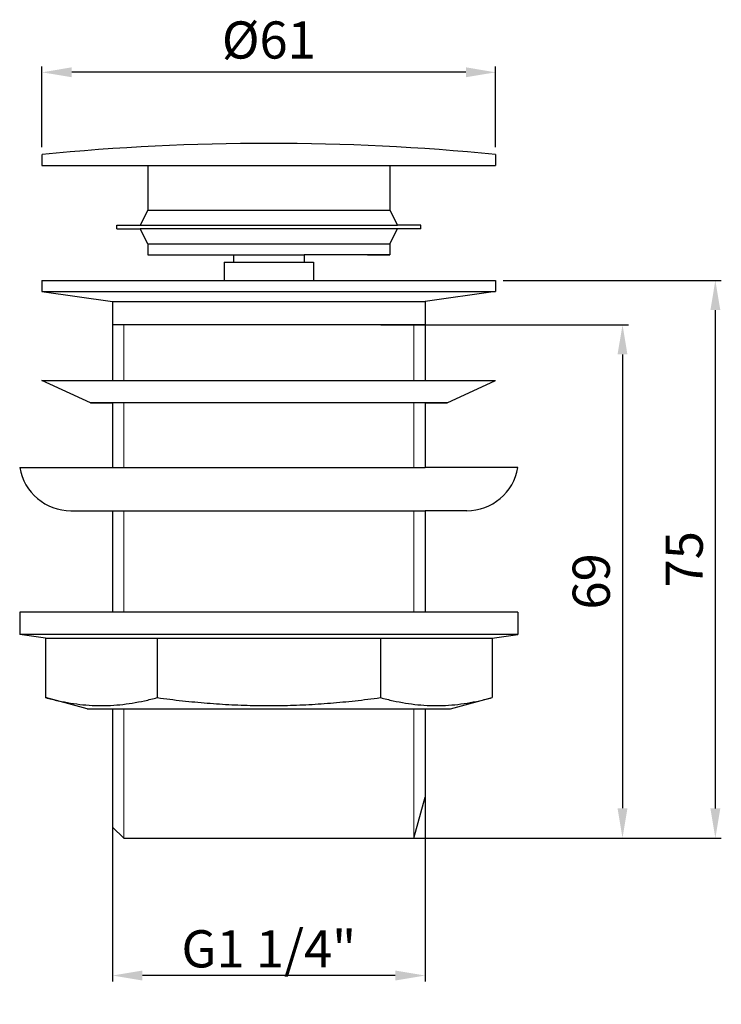
# Model space of a CAD drawing. Units: millimetres. Extents: x 14552 to 14646, y 3516 to 3649.
import ezdxf

# ---------------------------------------------------------------- set-up
doc = ezdxf.new("R2010")
doc.units = ezdxf.units.MM
doc.layers.add('尺寸线', color=1, linetype='Continuous', lineweight=20)
doc.layers.add('细实线', color=3, linetype='Continuous', lineweight=20)
doc.styles.add('工程字', font='arial.ttf')
doc.dimstyles.new('5', dxfattribs={"dimtxt": 5, "dimasz": 4, "dimexe": 0.8, "dimexo": 1, "dimgap": 1, "dimtad": 1, "dimrnd": 0.01, "dimdsep": 46, "dimtxsty": '工程字', "dimcen": 2.5, "dimadec": 0, "dimazin": 0, "dimtfac": 1, "dimtmove": 0, "dimatfit": 3, "dimfxl": 0, "dimarcsym": 0})

# ---------------------------------------------------------------- blocks, each defined once
blk = doc.blocks.new('*D7')
at = {"layer": 'Defpoints', "color": 0}
for p in [(14555.09, 3641.7), (14555.09, 3630.65), (14616.09, 3630.65)]:
    blk.add_point(p, dxfattribs=at)
at = {"layer": '尺寸线', "color": 0, "lineweight": -2}
for p, q in [((14555.09, 3631.65), (14555.09, 3642.5)), ((14616.09, 3631.65), (14616.09, 3642.5)), ((14612.09, 3641.7), (14559.09, 3641.7))]:
    blk.add_line(p, q, dxfattribs=at)
at = {"layer": '尺寸线', "color": 0}
for points in [[(14559.09, 3642.37), (14559.09, 3641.04), (14555.09, 3641.7)], [(14612.09, 3642.37), (14612.09, 3641.04), (14616.09, 3641.7)]]:
    blk.add_solid(points, dxfattribs=at)
at = {"layer": '尺寸线', "color": 0, "lineweight": 5, "insert": (14585.59, 3645.4), "char_height": 5, "attachment_point": 5, "style": '工程字'}
blk.add_mtext('%%c61', dxfattribs=at)
blk = doc.blocks.new('*D8')
at = {"layer": 'Defpoints', "color": 0}
for p in [(14616.09, 3613.73), (14645.63, 3613.73), (14597.92, 3538.72)]:
    blk.add_point(p, dxfattribs=at)
at = {"layer": '尺寸线', "color": 0, "lineweight": -2}
for p, q in [((14617.09, 3613.73), (14646.43, 3613.73)), ((14645.63, 3542.72), (14645.63, 3609.73)), ((14598.92, 3538.72), (14646.43, 3538.72))]:
    blk.add_line(p, q, dxfattribs=at)
at = {"layer": '尺寸线', "color": 0}
for points in [[(14644.97, 3609.73), (14646.3, 3609.73), (14645.63, 3613.73)], [(14644.97, 3542.72), (14646.3, 3542.72), (14645.63, 3538.72)]]:
    blk.add_solid(points, dxfattribs=at)
at = {"layer": '尺寸线', "color": 0, "lineweight": 5, "insert": (14642.09, 3576.23), "char_height": 5, "attachment_point": 5, "rotation": 90, "style": '工程字'}
blk.add_mtext('75', dxfattribs=at)
blk = doc.blocks.new('*D9')
at = {"layer": 'Defpoints', "color": 0}
for p in [(14599.64, 3607.76), (14598.92, 3538.75), (14633.15, 3538.75)]:
    blk.add_point(p, dxfattribs=at)
at = {"layer": '尺寸线', "color": 0, "lineweight": -2}
for p, q in [((14600.64, 3607.76), (14633.95, 3607.76)), ((14633.15, 3603.76), (14633.15, 3542.75)), ((14599.92, 3538.75), (14633.95, 3538.75))]:
    blk.add_line(p, q, dxfattribs=at)
at = {"layer": '尺寸线', "color": 0}
for points in [[(14632.48, 3603.76), (14633.81, 3603.76), (14633.15, 3607.76)], [(14632.48, 3542.75), (14633.81, 3542.75), (14633.15, 3538.75)]]:
    blk.add_solid(points, dxfattribs=at)
at = {"layer": '尺寸线', "color": 0, "lineweight": 5, "insert": (14629.59, 3573.25), "char_height": 5, "attachment_point": 5, "rotation": 90, "style": '工程字'}
blk.add_mtext('69', dxfattribs=at)
blk = doc.blocks.new('*D6')
at = {"layer": 'Defpoints', "color": 0}
for p in [(14606.59, 3550.17), (14564.59, 3547.21), (14564.59, 3520.26)]:
    blk.add_point(p, dxfattribs=at)
at = {"layer": '尺寸线', "color": 0, "lineweight": -2}
for p, q in [((14606.59, 3549.17), (14606.59, 3519.46)), ((14564.59, 3546.21), (14564.59, 3519.46)), ((14602.59, 3520.26), (14568.59, 3520.26))]:
    blk.add_line(p, q, dxfattribs=at)
at = {"layer": '尺寸线', "color": 0}
for points in [[(14568.59, 3520.93), (14568.59, 3519.59), (14564.59, 3520.26)], [(14602.59, 3520.93), (14602.59, 3519.59), (14606.59, 3520.26)]]:
    blk.add_solid(points, dxfattribs=at)
at = {"layer": '尺寸线', "color": 0, "lineweight": 5, "insert": (14585.59, 3523.85), "char_height": 5, "attachment_point": 5, "style": '工程字'}
blk.add_mtext('{\\fArial|b0|i0|c0|p32;G1 1/4"}', dxfattribs=at)

msp = doc.modelspace()

# ---------------------------------------------------------------- linework, layer by layer
at = {"color": 0, "lineweight": 25}
for p, q in [((14555.09, 3630.653), (14555.09, 3629.153)), ((14616.09, 3630.653), (14616.09, 3629.153)), ((14555.09, 3629.153), (14569.34, 3629.153)), ((14569.34, 3629.153), (14569.34, 3623.153)), ((14569.34, 3629.153), (14601.84, 3629.153)), ((14601.84, 3629.153), (14616.09, 3629.153)), ((14601.84, 3629.153), (14601.84, 3623.153)), ((14569.34, 3623.153), (14568.273, 3621.153)), ((14569.34, 3623.153), (14569.59, 3623.153)), ((14569.34, 3623.153), (14601.59, 3623.153)), ((14601.59, 3623.153), (14601.84, 3623.153)), ((14601.84, 3623.153), (14602.908, 3621.153)), ((14565.141, 3621.153), (14568.273, 3621.153)), ((14565.141, 3620.653), (14565.141, 3621.153)), ((14568.273, 3621.153), (14602.908, 3621.153)), ((14606.039, 3621.153), (14602.908, 3621.153)), ((14606.039, 3620.653), (14606.039, 3621.153)), ((14565.141, 3620.653), (14568.273, 3620.653)), ((14569.34, 3618.653), (14568.273, 3620.653)), ((14602.908, 3620.653), (14568.273, 3620.653)), ((14601.84, 3618.653), (14602.908, 3620.653)), ((14606.039, 3620.653), (14602.908, 3620.653)), ((14569.34, 3618.653), (14569.34, 3617.153)), ((14569.34, 3618.653), (14569.59, 3618.653)), ((14569.59, 3618.653), (14601.59, 3618.653)), ((14601.59, 3618.653), (14601.84, 3618.653)), ((14601.84, 3618.653), (14601.84, 3617.153)), ((14569.34, 3617.153), (14590.34, 3617.153)), ((14580.84, 3617.153), (14580.84, 3616.153)), ((14601.84, 3617.153), (14590.34, 3617.153)), ((14590.34, 3617.153), (14590.34, 3616.153)), ((14598.84, 3617.153), (14601.84, 3617.153)), ((14579.59, 3616.153), (14579.59, 3613.728)), ((14579.59, 3616.153), (14580.84, 3616.153)), ((14580.84, 3616.153), (14590.34, 3616.153)), ((14590.34, 3616.153), (14591.59, 3616.153)), ((14591.59, 3616.153), (14591.59, 3613.728)), ((14555.09, 3613.728), (14555.09, 3612.223)), ((14555.09, 3613.728), (14616.09, 3613.728)), ((14616.09, 3613.728), (14616.09, 3612.223)), ((14555.09, 3612.223), (14564.59, 3610.894)), ((14555.09, 3612.223), (14616.09, 3612.223)), ((14616.09, 3612.223), (14606.59, 3610.894)), ((14564.59, 3610.894), (14564.59, 3600.265)), ((14564.59, 3610.894), (14564.59, 3600.265)), ((14564.59, 3610.894), (14606.59, 3610.894)), ((14606.59, 3610.894), (14606.59, 3600.265)), ((14606.59, 3607.756), (14564.59, 3607.756)), ((14561.59, 3597.265), (14555.09, 3600.265)), ((14555.09, 3600.265), (14564.59, 3600.265)), ((14564.59, 3600.265), (14606.59, 3600.265)), ((14606.59, 3600.265), (14616.09, 3600.265)), ((14609.59, 3597.265), (14616.09, 3600.265)), ((14561.59, 3597.265), (14564.59, 3597.265)), ((14564.59, 3597.265), (14561.59, 3597.265)), ((14606.59, 3597.265), (14564.59, 3597.265)), ((14564.59, 3597.265), (14564.59, 3595.747)), ((14564.59, 3597.265), (14564.59, 3588.55)), ((14609.59, 3597.265), (14606.59, 3597.265)), ((14606.59, 3597.265), (14609.59, 3597.265)), ((14606.59, 3597.265), (14606.59, 3588.55)), ((14552.09, 3588.55), (14564.59, 3588.55)), ((14564.59, 3588.55), (14606.59, 3588.55)), ((14619.09, 3588.55), (14606.59, 3588.55)), ((14558.987, 3582.75), (14564.59, 3582.75)), ((14564.59, 3582.75), (14606.59, 3582.75)), ((14564.59, 3582.75), (14564.59, 3569.124)), ((14612.194, 3582.75), (14606.59, 3582.75)), ((14606.59, 3582.75), (14606.59, 3569.124)), ((14552.09, 3569.124), (14552.09, 3566.113)), ((14552.09, 3569.124), (14552.09, 3566.113)), ((14619.09, 3569.124), (14552.09, 3569.124)), ((14564.59, 3570.201), (14564.59, 3569.124)), ((14606.59, 3570.201), (14606.59, 3569.124)), ((14619.09, 3569.124), (14619.09, 3566.113)), ((14619.09, 3569.124), (14619.09, 3566.113)), ((14555.568, 3565.624), (14552.09, 3566.113)), ((14619.09, 3566.113), (14552.09, 3566.113)), ((14555.568, 3565.624), (14555.568, 3557.624)), ((14555.568, 3565.624), (14615.612, 3565.624)), ((14570.579, 3565.624), (14570.579, 3557.624)), ((14600.601, 3565.624), (14600.601, 3557.624)), ((14615.612, 3565.624), (14619.09, 3566.113)), ((14615.612, 3565.624), (14615.612, 3557.624)), ((14561.166, 3556.124), (14555.568, 3557.624)), ((14610.014, 3556.124), (14615.612, 3557.624)), ((14561.166, 3556.124), (14610.014, 3556.124)), ((14564.59, 3556.124), (14564.59, 3544.223)), ((14606.59, 3556.124), (14606.59, 3544.223)), ((14605.09, 3538.723), (14606.59, 3544.223)), ((14566.09, 3538.723), (14564.59, 3540.223)), ((14566.09, 3538.723), (14605.09, 3538.723))]:
    msp.add_line(p, q, dxfattribs=at)
for centre, radius, start, end in [((14585.59, 3321.319), 310.833, 84.36889, 95.63111), ((14558.987, 3589.75), 7, 189.87089, 270), ((14612.194, 3589.75), 7, 270, 350.12911)]:
    msp.add_arc(centre, radius, start, end, dxfattribs=at)
for points, start_tangent, end_tangent in [([(14555.568, 3557.624), (14557.269, 3557.209), (14558.932, 3556.891), (14560.585, 3556.673), (14562.243, 3556.56), (14563.905, 3556.561), (14565.563, 3556.673), (14567.216, 3556.891), (14568.878, 3557.209), (14570.579, 3557.624)], (0.9659258, -0.258819), (0.9659258, 0.258819)), ([(14570.579, 3557.624), (14573.982, 3557.209), (14577.307, 3556.891), (14580.613, 3556.673), (14583.93, 3556.56), (14587.253, 3556.561), (14590.57, 3556.673), (14593.876, 3556.891), (14597.199, 3557.209), (14600.601, 3557.624)], (0.9911444, -0.1327882), (0.9911444, 0.1327882)), ([(14600.601, 3557.624), (14602.303, 3557.209), (14603.965, 3556.891), (14605.618, 3556.673), (14607.277, 3556.56), (14608.938, 3556.561), (14610.597, 3556.673), (14612.25, 3556.891), (14613.911, 3557.209), (14615.612, 3557.624)], (0.9659258, -0.258819), (0.9659258, 0.258819))]:
    msp.add_spline(points, degree=3, dxfattribs=dict(at, start_tangent=start_tangent, end_tangent=end_tangent))
at = {"layer": '细实线', "color": 0, "lineweight": 9}
for p, q in [((14566.09, 3607.756), (14566.09, 3600.265)), ((14605.09, 3607.756), (14605.09, 3600.265)), ((14566.09, 3597.265), (14566.09, 3588.55)), ((14605.09, 3597.265), (14605.09, 3588.55)), ((14566.09, 3582.75), (14566.09, 3569.124)), ((14605.09, 3582.75), (14605.09, 3569.124)), ((14566.09, 3556.124), (14566.09, 3538.723)), ((14605.09, 3556.124), (14605.09, 3538.723))]:
    msp.add_line(p, q, dxfattribs=at)

# ---------------------------------------------------------------- dimensions: what is measured, and where the dimension line sits
at = {"layer": '尺寸线', "color": 0, "lineweight": 5}
dim = msp.add_linear_dim(base=(14555.09, 3641.703), p1=(14616.09, 3630.653), p2=(14555.09, 3630.653), text='%%c<>', dimstyle='5', dxfattribs=at)
dim.commit()
dim.dimension.update_dxf_attribs({"geometry": '*D7', "text_midpoint": (14585.59, 3645.396)})
for base, p1, p2, picture, middle in [((14645.6325, 3613.72773), (14597.91584, 3538.72274), (14616.09024, 3613.72773), '*D8', (14642.08987, 3576.22524)), ((14633.145, 3538.753), (14599.643, 3607.756), (14598.916, 3538.753), '*D9', (14629.593, 3573.254))]:
    dim = msp.add_linear_dim(base=base, p1=p1, p2=p2, angle=90, dimstyle='5', dxfattribs=at)
    dim.commit()
    dim.dimension.update_dxf_attribs({"geometry": picture, "text_midpoint": middle})
dim = msp.add_linear_dim(base=(14564.59, 3520.261), p1=(14606.59, 3550.173), p2=(14564.59, 3547.206), text='{\\fArial|b0|i0|c0|p32;G1 1/4"}', dimstyle='5', dxfattribs=at)
dim.commit()
dim.dimension.update_dxf_attribs({"geometry": '*D6', "text_midpoint": (14585.59, 3520.261), "dimtype": 160})

doc.saveas('drawing.dxf')
